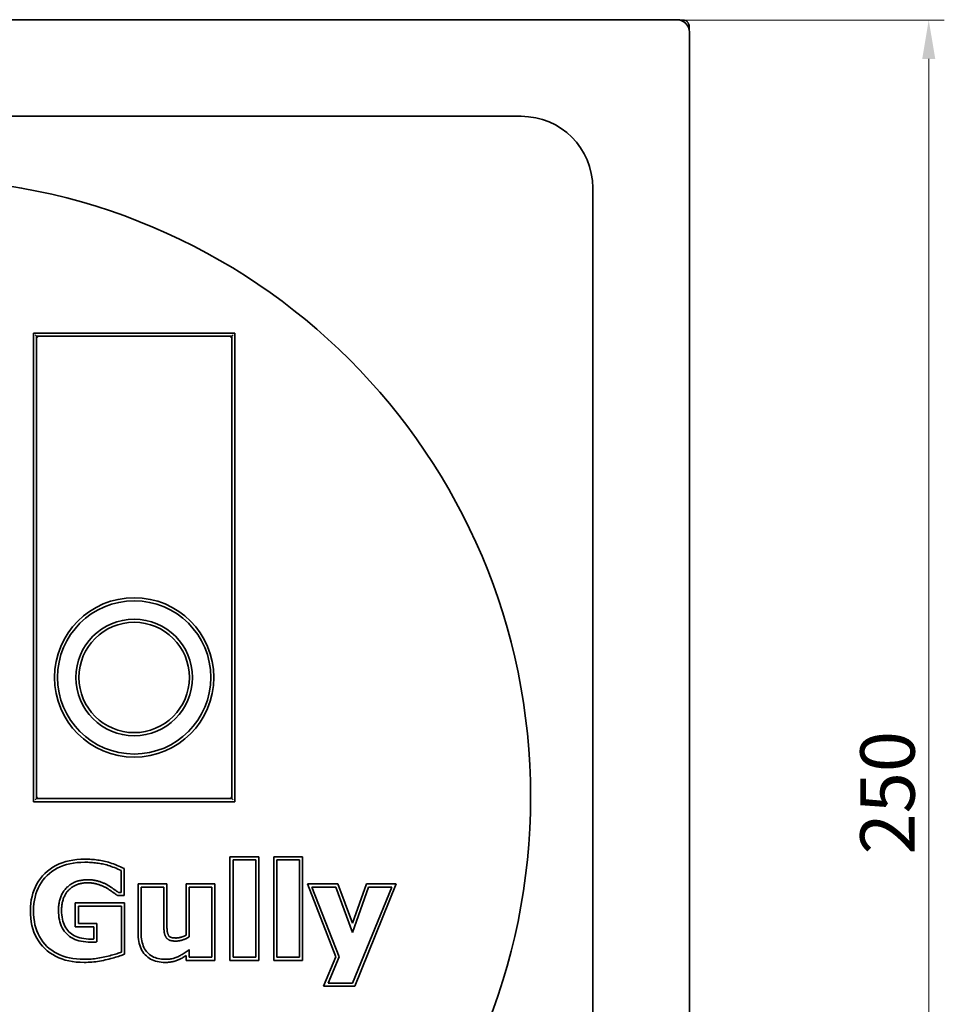
# Model space of a CAD drawing. Units: millimetres. Extents: x 76 to 403, y 89 to 659.
# Drawn here: x 254 to 403, y 221 to 380 of the extents above; entities that cross this region are included whole.
import ezdxf

# ---------------------------------------------------------------- set-up
doc = ezdxf.new("R2010")
doc.units = ezdxf.units.MM
doc.header["$LTSCALE"] = 2.5
doc.layers.add('Kóta (ISO)', color=5, linetype='Continuous', lineweight=9, true_color=0x0000ff)
doc.layers.add('Viditelná (ISO)', color=7, linetype='Continuous', lineweight=35)
doc.styles.add('Text poznámky (ISO)', font='TAHOMA.TTF')
doc.dimstyles.new('Výchozí (ISO)', dxfattribs={"dimscale": 2.5, "dimtxt": 3.5, "dimasz": 2.5, "dimexe": 1, "dimexo": 0, "dimgap": 0.762, "dimtad": 1, "dimrnd": 1e-08, "dimtxsty": 'Text poznámky (ISO)', "dimcen": 0.09, "dimdle": 10, "dimclrd": 256, "dimclre": 256, "dimclrt": 256, "dimazin": 2, "dimtfac": 1.001486, "dimtmove": 0, "dimatfit": 3, "dimfxl": 1, "dimtolj": 1, "dimlwd": -1, "dimlwe": -1, "dimarcsym": 0})

# ---------------------------------------------------------------- blocks, each defined once
blk = doc.blocks.new('*D19')
at = {"layer": 'Defpoints', "color": 0, "transparency": 16777216}
for p in [(360.15, 379.56), (360.15, 129.56), (400.15, 129.56)]:
    blk.add_point(p, dxfattribs=at)
at = {"layer": 'Kóta (ISO)', "transparency": 16777216}
for p, q in [((360.15, 379.56), (402.65, 379.56)), ((400.15, 373.31), (400.15, 135.81)), ((360.15, 129.56), (402.65, 129.56))]:
    blk.add_line(p, q, dxfattribs=at)
for points in [[(399.11, 373.31), (401.2, 373.31), (400.15, 379.56)], [(399.11, 135.81), (401.2, 135.81), (400.15, 129.56)]]:
    blk.add_solid(points, dxfattribs=at)
at = {"layer": 'Kóta (ISO)', "transparency": 16777216, "insert": (389.14, 245.27), "char_height": 8.75, "attachment_point": 1, "rotation": 90, "style": 'Text poznámky (ISO)'}
blk.add_mtext('\\A1;250', dxfattribs=at)

msp = doc.modelspace()

# ---------------------------------------------------------------- linework, layer by layer
at = {"layer": 'Viditelná (ISO)'}
for p, q in [((359.655, 379.61), (113.554, 379.61)), ((360.155, 379.56), (360.102, 379.56)), ((360.605, 379.56), (360.155, 379.56)), ((361.605, 378.11), (361.605, 378.56)), ((361.605, 378.057), (361.605, 378.11)), ((361.655, 131.509), (361.655, 377.61)), ((334.605, 364.06), (138.605, 364.06)), ((346.105, 156.56), (346.105, 352.56)), ((288.539, 329.172), (256.115, 329.172)), ((256.115, 329.172), (256.115, 253.757)), ((256.615, 328.672), (256.415, 328.872)), ((256.615, 328.672), (288.039, 328.672)), ((256.615, 254.257), (256.615, 328.672)), ((256.815, 328.472), (256.615, 328.672)), ((287.839, 328.472), (288.039, 328.672)), ((288.239, 328.872), (288.039, 328.672)), ((288.039, 328.672), (288.039, 254.257)), ((288.539, 253.757), (288.539, 329.172)), ((256.115, 253.757), (288.539, 253.757)), ((256.615, 254.257), (256.415, 254.057)), ((256.815, 254.457), (256.615, 254.257)), ((288.039, 254.257), (256.615, 254.257)), ((287.839, 254.457), (288.039, 254.257)), ((288.039, 254.257), (288.239, 254.057)), ((287.736, 244.897), (287.736, 228.224)), ((292.372, 244.897), (287.736, 244.897)), ((288.236, 228.724), (288.236, 244.397)), ((288.236, 244.397), (291.872, 244.397)), ((291.872, 244.397), (291.872, 228.724)), ((292.372, 228.224), (292.372, 244.897)), ((294.789, 244.897), (294.789, 228.224)), ((299.425, 244.897), (294.789, 244.897)), ((295.289, 228.724), (295.289, 244.397)), ((295.289, 244.397), (298.925, 244.397)), ((298.925, 244.397), (298.925, 228.724)), ((299.425, 228.224), (299.425, 244.897)), ((270.211, 242.683), (270.211, 239.168)), ((270.711, 238.668), (270.711, 242.996)), ((272.944, 240.538), (272.944, 232.666)), ((277.58, 240.538), (272.944, 240.538)), ((273.444, 232.666), (273.444, 240.038)), ((273.444, 240.038), (277.08, 240.038)), ((277.08, 240.038), (277.08, 234.417)), ((277.58, 234.417), (277.58, 240.538)), ((280.67, 240.538), (280.67, 232.292)), ((285.307, 240.538), (280.67, 240.538)), ((281.17, 232.005), (281.17, 240.038)), ((281.17, 240.038), (284.807, 240.038)), ((284.807, 240.038), (284.807, 228.724)), ((285.307, 228.224), (285.307, 240.538)), ((300.201, 240.538), (304.79, 228.816)), ((305.09, 240.538), (300.201, 240.538)), ((305.329, 228.809), (300.934, 240.038)), ((300.934, 240.038), (304.742, 240.038)), ((304.742, 240.038), (307.448, 232.728)), ((307.437, 234.197), (305.09, 240.538)), ((309.678, 240.538), (307.437, 234.197)), ((307.448, 232.728), (310.032, 240.038)), ((313.754, 240.038), (307.472, 224.573)), ((307.809, 224.073), (314.497, 240.538)), ((314.497, 240.538), (309.678, 240.538)), ((310.032, 240.038), (313.754, 240.038)), ((269.618, 238.668), (270.711, 238.668)), ((270.211, 239.168), (269.783, 239.168)), ((262.854, 237.477), (262.854, 233.648)), ((270.772, 237.477), (262.854, 237.477)), ((263.354, 234.148), (263.354, 236.977)), ((263.354, 236.977), (270.272, 236.977)), ((270.272, 236.977), (270.272, 229.568)), ((270.772, 229.227), (270.772, 237.477)), ((262.854, 233.648), (265.842, 233.648)), ((266.342, 234.148), (263.354, 234.148)), ((265.842, 233.648), (265.842, 231.673)), ((266.342, 231.197), (266.342, 234.148)), ((281.17, 228.724), (281.17, 229.973)), ((280.67, 228.999), (280.67, 228.224)), ((280.67, 228.224), (285.307, 228.224)), ((284.807, 228.724), (281.17, 228.724)), ((287.736, 228.224), (292.372, 228.224)), ((291.872, 228.724), (288.236, 228.724)), ((294.789, 228.224), (299.425, 228.224)), ((298.925, 228.724), (295.289, 228.724)), ((304.79, 228.816), (302.788, 224.073)), ((303.542, 224.573), (305.329, 228.809)), ((302.788, 224.073), (307.809, 224.073)), ((307.472, 224.573), (303.542, 224.573))]:
    msp.add_line(p, q, dxfattribs=at)
at = {"layer": 'Viditelná (ISO)', "flags": 128}
for points in [[(361.605, 378.56), (361.603, 378.625), (361.596, 378.691), (361.586, 378.755), (361.571, 378.819), (361.552, 378.881), (361.529, 378.942), (361.502, 379.002), (361.471, 379.06), (361.437, 379.115), (361.399, 379.168), (361.357, 379.219), (361.312, 379.267), (361.265, 379.312), (361.214, 379.353), (361.161, 379.391), (361.106, 379.426), (361.048, 379.457), (360.988, 379.484), (360.927, 379.507), (360.864, 379.526), (360.8, 379.541), (360.736, 379.551), (360.671, 379.558), (360.605, 379.56)], [(264.407, 244.517), (263.744, 244.502), (263.102, 244.455), (262.483, 244.376), (261.886, 244.265), (261.312, 244.123), (260.762, 243.949), (260.234, 243.743), (259.731, 243.506), (259.252, 243.235), (258.798, 242.933), (258.369, 242.599), (257.965, 242.232), (257.593, 241.84), (257.253, 241.428), (256.945, 240.995), (256.669, 240.542), (256.426, 240.069), (256.215, 239.577), (256.036, 239.066), (255.89, 238.537), (255.776, 237.989), (255.695, 237.424), (255.646, 236.841), (255.629, 236.242)], [(256.129, 236.242), (256.145, 236.814), (256.19, 237.368), (256.266, 237.903), (256.372, 238.419), (256.509, 238.916), (256.676, 239.395), (256.873, 239.855), (257.101, 240.296), (257.359, 240.719), (257.647, 241.123), (257.966, 241.508), (258.315, 241.875), (258.691, 242.217), (259.092, 242.529), (259.516, 242.812), (259.963, 243.065), (260.435, 243.288), (260.931, 243.482), (261.451, 243.645), (261.994, 243.779), (262.561, 243.884), (263.153, 243.958), (263.768, 244.003), (264.407, 244.017)], [(270.711, 242.996), (270.426, 243.134), (270.135, 243.272), (269.849, 243.402), (269.567, 243.524), (269.288, 243.638), (269.014, 243.745), (268.744, 243.843), (268.478, 243.933), (268.215, 244.015), (267.956, 244.089), (267.702, 244.155), (267.451, 244.213), (267.205, 244.262), (266.961, 244.307), (266.715, 244.347), (266.466, 244.383), (266.216, 244.414), (265.964, 244.442), (265.709, 244.465), (265.453, 244.484), (265.194, 244.499), (264.934, 244.509), (264.671, 244.515), (264.407, 244.517)], [(264.407, 244.017), (264.653, 244.016), (264.897, 244.01), (265.139, 244.001), (265.379, 243.988), (265.617, 243.971), (265.853, 243.95), (266.088, 243.926), (266.32, 243.898), (266.55, 243.866), (266.779, 243.83), (267.005, 243.791), (267.229, 243.748), (267.455, 243.7), (267.685, 243.644), (267.919, 243.58), (268.157, 243.51), (268.399, 243.432), (268.645, 243.347), (268.896, 243.255), (269.151, 243.155), (269.409, 243.048), (269.672, 242.933), (269.94, 242.812), (270.211, 242.683)], [(264.885, 241.213), (264.714, 241.211), (264.547, 241.205), (264.382, 241.195), (264.22, 241.18), (264.06, 241.161), (263.903, 241.138), (263.749, 241.111), (263.597, 241.08), (263.448, 241.045), (263.302, 241.005), (263.158, 240.961), (263.017, 240.913), (262.879, 240.861), (262.743, 240.804), (262.609, 240.743), (262.478, 240.677), (262.349, 240.607), (262.223, 240.532), (262.099, 240.453), (261.978, 240.369), (261.859, 240.281), (261.743, 240.188), (261.629, 240.091), (261.517, 239.989)], [(267.909, 240.43), (267.81, 240.482), (267.708, 240.533), (267.603, 240.584), (267.495, 240.632), (267.385, 240.68), (267.272, 240.727), (267.157, 240.772), (267.038, 240.816), (266.917, 240.859), (266.793, 240.901), (266.667, 240.941), (266.538, 240.981), (266.406, 241.018), (266.274, 241.052), (266.14, 241.083), (266.006, 241.11), (265.87, 241.134), (265.733, 241.155), (265.594, 241.173), (265.455, 241.188), (265.314, 241.199), (265.172, 241.207), (265.029, 241.212), (264.885, 241.213)], [(261.517, 239.989), (261.413, 239.885), (261.312, 239.776), (261.216, 239.663), (261.123, 239.545), (261.033, 239.423), (260.948, 239.297), (260.866, 239.166), (260.788, 239.031), (260.714, 238.891), (260.643, 238.747), (260.576, 238.599), (260.513, 238.446), (260.454, 238.289), (260.401, 238.128), (260.352, 237.962), (260.309, 237.793), (260.271, 237.62), (260.238, 237.442), (260.21, 237.26), (260.187, 237.075), (260.169, 236.885), (260.156, 236.691), (260.148, 236.493), (260.146, 236.291)], [(260.646, 236.291), (260.648, 236.48), (260.655, 236.665), (260.667, 236.844), (260.684, 237.02), (260.705, 237.191), (260.73, 237.357), (260.761, 237.519), (260.795, 237.676), (260.834, 237.829), (260.878, 237.977), (260.926, 238.121), (260.978, 238.261), (261.035, 238.4), (261.095, 238.533), (261.158, 238.662), (261.224, 238.787), (261.293, 238.907), (261.365, 239.023), (261.441, 239.134), (261.519, 239.241), (261.6, 239.344), (261.685, 239.442), (261.772, 239.537), (261.862, 239.627)], [(261.862, 239.627), (261.961, 239.717), (262.062, 239.804), (262.165, 239.886), (262.27, 239.964), (262.377, 240.038), (262.486, 240.108), (262.597, 240.173), (262.711, 240.235), (262.826, 240.293), (262.944, 240.347), (263.064, 240.397), (263.187, 240.443), (263.312, 240.486), (263.441, 240.525), (263.572, 240.56), (263.707, 240.592), (263.844, 240.62), (263.984, 240.645), (264.126, 240.666), (264.272, 240.683), (264.421, 240.696), (264.572, 240.706), (264.727, 240.711), (264.885, 240.713)], [(264.885, 240.713), (265.018, 240.712), (265.149, 240.707), (265.28, 240.7), (265.409, 240.69), (265.537, 240.676), (265.663, 240.66), (265.788, 240.641), (265.912, 240.619), (266.035, 240.594), (266.156, 240.566), (266.277, 240.535), (266.396, 240.501), (266.518, 240.464), (266.638, 240.426), (266.754, 240.386), (266.868, 240.346), (266.979, 240.305), (267.087, 240.262), (267.191, 240.219), (267.293, 240.175), (267.392, 240.13), (267.488, 240.084), (267.582, 240.037), (267.672, 239.99)], [(267.672, 239.99), (267.76, 239.942), (267.848, 239.892), (267.938, 239.84), (268.029, 239.785), (268.12, 239.729), (268.213, 239.67), (268.306, 239.609), (268.401, 239.546), (268.496, 239.481), (268.592, 239.414), (268.69, 239.344), (268.788, 239.273), (268.881, 239.206), (268.97, 239.142), (269.054, 239.082), (269.133, 239.024), (269.208, 238.97), (269.278, 238.919), (269.343, 238.871), (269.404, 238.826), (269.46, 238.785), (269.513, 238.746), (269.565, 238.707), (269.618, 238.668)], [(269.783, 239.168), (269.734, 239.204), (269.681, 239.243), (269.625, 239.284), (269.566, 239.328), (269.502, 239.374), (269.435, 239.423), (269.364, 239.474), (269.29, 239.528), (269.212, 239.584), (269.13, 239.643), (269.045, 239.704), (268.956, 239.768), (268.865, 239.833), (268.776, 239.896), (268.686, 239.957), (268.597, 240.016), (268.509, 240.074), (268.422, 240.13), (268.335, 240.184), (268.249, 240.237), (268.163, 240.287), (268.078, 240.337), (267.993, 240.384), (267.909, 240.43)], [(255.629, 236.242), (255.646, 235.615), (255.694, 235.008), (255.774, 234.421), (255.887, 233.855), (256.031, 233.311), (256.208, 232.787), (256.418, 232.286), (256.659, 231.808), (256.934, 231.352), (257.24, 230.92), (257.579, 230.511), (257.95, 230.126), (258.35, 229.77), (258.775, 229.445), (259.223, 229.151), (259.696, 228.888), (260.191, 228.657), (260.71, 228.457), (261.251, 228.288), (261.815, 228.15), (262.4, 228.043), (263.007, 227.966), (263.635, 227.92), (264.285, 227.905)], [(264.285, 228.405), (263.659, 228.42), (263.057, 228.463), (262.478, 228.535), (261.921, 228.637), (261.388, 228.767), (260.877, 228.926), (260.39, 229.114), (259.925, 229.33), (259.484, 229.576), (259.065, 229.851), (258.67, 230.154), (258.297, 230.487), (257.951, 230.845), (257.635, 231.225), (257.349, 231.627), (257.093, 232.051), (256.867, 232.498), (256.671, 232.966), (256.506, 233.457), (256.37, 233.97), (256.265, 234.505), (256.19, 235.062), (256.145, 235.641), (256.129, 236.242)], [(260.146, 236.291), (260.155, 235.885), (260.183, 235.495), (260.228, 235.121), (260.293, 234.763), (260.375, 234.421), (260.476, 234.096), (260.596, 233.787), (260.734, 233.494), (260.89, 233.217), (261.064, 232.956), (261.257, 232.711), (261.468, 232.483), (261.697, 232.272), (261.944, 232.079), (262.208, 231.904), (262.489, 231.748), (262.787, 231.61), (263.103, 231.491), (263.436, 231.39), (263.787, 231.307), (264.154, 231.243), (264.54, 231.197), (264.942, 231.17), (265.362, 231.16)], [(265.362, 231.66), (264.965, 231.669), (264.588, 231.694), (264.23, 231.736), (263.891, 231.795), (263.571, 231.87), (263.269, 231.961), (262.985, 232.068), (262.719, 232.191), (262.47, 232.329), (262.237, 232.483), (262.021, 232.652), (261.822, 232.836), (261.637, 233.036), (261.467, 233.251), (261.313, 233.481), (261.174, 233.726), (261.052, 233.987), (260.945, 234.265), (260.854, 234.559), (260.779, 234.869), (260.721, 235.198), (260.679, 235.544), (260.654, 235.908), (260.646, 236.291)], [(277.08, 234.417), (277.081, 234.277), (277.082, 234.14), (277.084, 234.007), (277.087, 233.878), (277.09, 233.753), (277.094, 233.632), (277.099, 233.515), (277.105, 233.402), (277.111, 233.294), (277.119, 233.189), (277.127, 233.088), (277.136, 232.991), (277.146, 232.897), (277.158, 232.807), (277.173, 232.719), (277.189, 232.634), (277.208, 232.552), (277.229, 232.472), (277.252, 232.395), (277.277, 232.322), (277.304, 232.25), (277.334, 232.182), (277.365, 232.117), (277.399, 232.054)], [(277.842, 232.287), (277.816, 232.334), (277.793, 232.38), (277.772, 232.429), (277.751, 232.482), (277.732, 232.538), (277.713, 232.598), (277.697, 232.661), (277.681, 232.727), (277.667, 232.797), (277.654, 232.871), (277.643, 232.949), (277.634, 233.03), (277.626, 233.12), (277.618, 233.216), (277.611, 233.317), (277.605, 233.422), (277.599, 233.531), (277.594, 233.645), (277.59, 233.763), (277.587, 233.885), (277.584, 234.012), (277.582, 234.143), (277.581, 234.278), (277.58, 234.417)], [(265.842, 231.673), (265.819, 231.672), (265.797, 231.671), (265.775, 231.67), (265.754, 231.669), (265.732, 231.668), (265.711, 231.667), (265.69, 231.666), (265.669, 231.666), (265.649, 231.665), (265.628, 231.664), (265.608, 231.664), (265.588, 231.663), (265.568, 231.663), (265.548, 231.662), (265.529, 231.662), (265.509, 231.662), (265.49, 231.661), (265.471, 231.661), (265.453, 231.661), (265.434, 231.661), (265.416, 231.661), (265.398, 231.66), (265.38, 231.66), (265.362, 231.66)], [(272.944, 232.666), (272.951, 232.301), (272.974, 231.948), (273.012, 231.607), (273.066, 231.279), (273.136, 230.963), (273.222, 230.661), (273.325, 230.372), (273.443, 230.097), (273.579, 229.836), (273.732, 229.59), (273.902, 229.358), (274.089, 229.141), (274.291, 228.942), (274.507, 228.761), (274.736, 228.597), (274.979, 228.451), (275.234, 228.323), (275.501, 228.211), (275.78, 228.118), (276.071, 228.041), (276.372, 227.981), (276.684, 227.939), (277.006, 227.914), (277.338, 227.905)], [(277.338, 228.405), (277.031, 228.413), (276.737, 228.435), (276.455, 228.473), (276.185, 228.525), (275.926, 228.592), (275.68, 228.675), (275.446, 228.772), (275.223, 228.884), (275.013, 229.011), (274.815, 229.154), (274.628, 229.311), (274.454, 229.483), (274.293, 229.67), (274.145, 229.871), (274.012, 230.086), (273.893, 230.315), (273.787, 230.559), (273.696, 230.817), (273.619, 231.09), (273.556, 231.377), (273.507, 231.678), (273.472, 231.993), (273.451, 232.323), (273.444, 232.666)], [(277.399, 232.054), (277.431, 231.992), (277.466, 231.933), (277.503, 231.877), (277.544, 231.824), (277.587, 231.774), (277.633, 231.727), (277.682, 231.682), (277.734, 231.641), (277.788, 231.602), (277.845, 231.566), (277.905, 231.533), (277.968, 231.503), (278.035, 231.476), (278.105, 231.451), (278.181, 231.428), (278.26, 231.408), (278.344, 231.39), (278.432, 231.375), (278.524, 231.362), (278.621, 231.351), (278.722, 231.342), (278.828, 231.337), (278.938, 231.333), (279.052, 231.332)], [(279.052, 231.832), (278.947, 231.833), (278.848, 231.837), (278.754, 231.842), (278.666, 231.85), (278.583, 231.86), (278.506, 231.871), (278.435, 231.883), (278.369, 231.897), (278.31, 231.912), (278.256, 231.928), (278.208, 231.945), (278.167, 231.962), (278.128, 231.98), (278.093, 231.999), (278.06, 232.02), (278.029, 232.041), (278.001, 232.064), (277.974, 232.088), (277.95, 232.115), (277.926, 232.143), (277.905, 232.174), (277.884, 232.207), (277.864, 232.242), (277.842, 232.287)], [(280.67, 232.292), (280.6, 232.254), (280.53, 232.218), (280.459, 232.184), (280.388, 232.152), (280.317, 232.121), (280.246, 232.091), (280.175, 232.063), (280.103, 232.037), (280.031, 232.012), (279.958, 231.989), (279.885, 231.967), (279.812, 231.946), (279.741, 231.927), (279.671, 231.91), (279.603, 231.895), (279.536, 231.882), (279.47, 231.87), (279.406, 231.859), (279.343, 231.851), (279.282, 231.844), (279.222, 231.839), (279.164, 231.835), (279.107, 231.832), (279.052, 231.832)], [(279.052, 231.332), (279.13, 231.333), (279.21, 231.337), (279.291, 231.342), (279.373, 231.351), (279.457, 231.362), (279.542, 231.375), (279.628, 231.39), (279.716, 231.408), (279.805, 231.428), (279.895, 231.451), (279.987, 231.476), (280.08, 231.503), (280.174, 231.533), (280.267, 231.565), (280.36, 231.599), (280.452, 231.635), (280.543, 231.674), (280.635, 231.714), (280.725, 231.757), (280.815, 231.802), (280.905, 231.85), (280.994, 231.899), (281.082, 231.951), (281.17, 232.005)], [(265.362, 231.16), (265.399, 231.16), (265.437, 231.161), (265.475, 231.161), (265.514, 231.162), (265.554, 231.162), (265.595, 231.163), (265.636, 231.164), (265.678, 231.166), (265.72, 231.167), (265.763, 231.169), (265.807, 231.171), (265.852, 231.173), (265.896, 231.175), (265.94, 231.177), (265.984, 231.179), (266.026, 231.181), (266.068, 231.183), (266.109, 231.185), (266.15, 231.187), (266.189, 231.189), (266.228, 231.191), (266.267, 231.193), (266.305, 231.195), (266.342, 231.197)], [(281.17, 229.973), (281.004, 229.847), (280.84, 229.726), (280.679, 229.61), (280.519, 229.5), (280.362, 229.395), (280.208, 229.295), (280.055, 229.2), (279.905, 229.11), (279.757, 229.025), (279.612, 228.946), (279.468, 228.872), (279.327, 228.803), (279.185, 228.74), (279.039, 228.682), (278.889, 228.629), (278.734, 228.582), (278.574, 228.541), (278.411, 228.505), (278.243, 228.474), (278.07, 228.449), (277.894, 228.43), (277.713, 228.416), (277.527, 228.408), (277.338, 228.405)], [(270.272, 229.568), (270.1, 229.503), (269.919, 229.438), (269.729, 229.373), (269.529, 229.308), (269.321, 229.243), (269.103, 229.178), (268.876, 229.113), (268.64, 229.049), (268.394, 228.984), (268.14, 228.92), (267.876, 228.855), (267.603, 228.791), (267.325, 228.729), (267.048, 228.673), (266.771, 228.622), (266.494, 228.577), (266.217, 228.536), (265.941, 228.502), (265.664, 228.472), (265.388, 228.448), (265.112, 228.429), (264.836, 228.416), (264.56, 228.408), (264.285, 228.405)], [(264.285, 227.905), (264.592, 227.908), (264.901, 227.918), (265.209, 227.934), (265.517, 227.957), (265.826, 227.986), (266.134, 228.021), (266.443, 228.063), (266.752, 228.112), (267.061, 228.167), (267.37, 228.228), (267.679, 228.295), (267.979, 228.366), (268.268, 228.436), (268.547, 228.507), (268.815, 228.578), (269.073, 228.649), (269.321, 228.721), (269.559, 228.793), (269.786, 228.865), (270.004, 228.938), (270.211, 229.011), (270.409, 229.085), (270.592, 229.156), (270.772, 229.227)], [(277.338, 227.905), (277.502, 227.907), (277.663, 227.913), (277.822, 227.923), (277.979, 227.936), (278.134, 227.954), (278.286, 227.975), (278.436, 228), (278.583, 228.03), (278.728, 228.063), (278.87, 228.101), (279.009, 228.143), (279.147, 228.189), (279.281, 228.239), (279.413, 228.293), (279.542, 228.352), (279.663, 228.41), (279.785, 228.472), (279.908, 228.538), (280.032, 228.607), (280.158, 228.678), (280.284, 228.754), (280.412, 228.832), (280.541, 228.914), (280.67, 228.999)]]:
    msp.add_lwpolyline(points, dxfattribs=at)
at = {"layer": 'Viditelná (ISO)'}
for centre, radius in [((236.605, 254.56), 99.5), ((272.327, 273.762), 12.828), ((272.327, 273.762), 12.328), ((272.327, 273.762), 9.381), ((272.327, 273.762), 8.881)]:
    msp.add_circle(centre, radius, dxfattribs=at)
for centre, radius in [((359.655, 377.61), 2), ((334.605, 352.56), 11.5)]:
    msp.add_arc(centre, radius, 0, 90, dxfattribs=at)

# ---------------------------------------------------------------- dimensions: what is measured, and where the dimension line sits
at = {"layer": 'Kóta (ISO)'}
dim = msp.add_linear_dim(base=(400.155, 129.56), p1=(360.155, 379.56), p2=(360.155, 129.56), angle=90, dimstyle='Výchozí (ISO)', override={"dimdec": 2, "dimtp": 0, "dimtm": 0, "dimtdec": 2, "dimtofl": 0, "dimatfit": 1}, dxfattribs=at)
dim.commit()
dim.dimension.update_dxf_attribs({"geometry": '*D19', "text_midpoint": (400.155, 254.56), "dimtype": 160})

doc.saveas('drawing.dxf')
